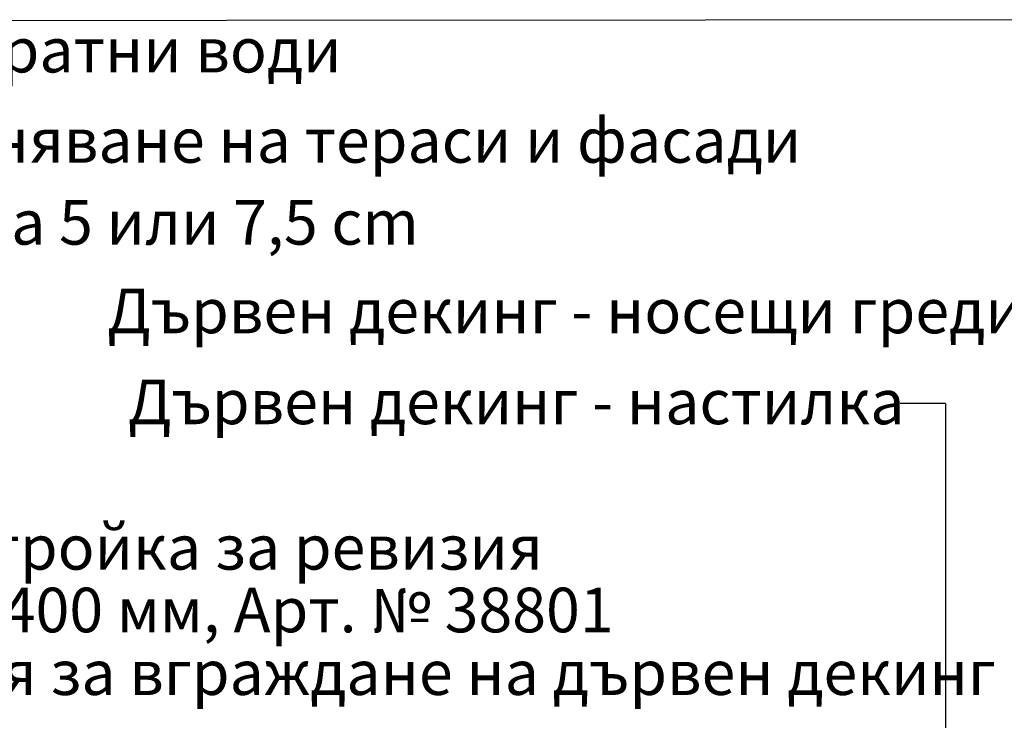
# Model space of a CAD drawing. Extents: x -235 to 1931, y -1162 to 855.
# Drawn here: x 746 to 1187, y 541 to 855 of the extents above; entities that cross this region are included whole.
import ezdxf

# ---------------------------------------------------------------- set-up
doc = ezdxf.new("R2010")
doc.units = 0
doc.layers.add('A-ANNO-TEXT', color=2, linetype='CONTINUOUS')
doc.layers.add('ACO_Self®_Line_drainage_2016_DE', color=10, linetype='CONTINUOUS')
doc.styles.add('Arial', font='arial.ttf')

msp = doc.modelspace()

# ---------------------------------------------------------------- linework, layer by layer
at = {"layer": 'A-ANNO-TEXT', "linetype": 'Continuous'}
for points in [[(1160.73, 682.55), (1140.47, 682.55)], [(1160.73, 682.55), (1160.73, 437.48)]]:
    msp.add_lwpolyline(points, dxfattribs=at)
at = {"layer": 'ACO_Self®_Line_drainage_2016_DE'}
msp.add_lwpolyline([(-234.79, 104.88), (1267.94, 105.92), (1267.94, 854.62), (-234.79, 853.58), (-234.79, 104.88), (-234.79, 104.88)], close=True, dxfattribs=at)
msp.add_lwpolyline([(-234.79, 104.88), (1267.94, 105.92), (1267.94, 854.62), (-234.79, 853.58), (-234.79, 104.88), (-234.79, 104.88)], close=True, dxfattribs=at)

# ---------------------------------------------------------------- texts
at = {"layer": 'A-ANNO-TEXT', "linetype": 'Continuous', "style": 'Arial'}
for s, p in [('Хидроизлация срещу обратни води', (414.4, 830.98)), ('ACO Self® Highline отводняване на тераси и фасади ', (414.4, 790.51)), ('със строителна височина 5 или 7,5 cm', (414.4, 753.81)), ('Дървен декинг - носещи греди', (785.21, 714.09)), ('Дървен декинг - настилка', (794.53, 673.34)), ('Надстройка за ревизия', (666.74, 608.15)), ('400 x 400 мм, Арт. № 38801', (666.74, 580.07)), ('Опция за вграждане на дървен декинг', (666.74, 552))]:
    msp.add_text(s, height=20, dxfattribs=at).set_placement(p)

doc.saveas('drawing.dxf')
